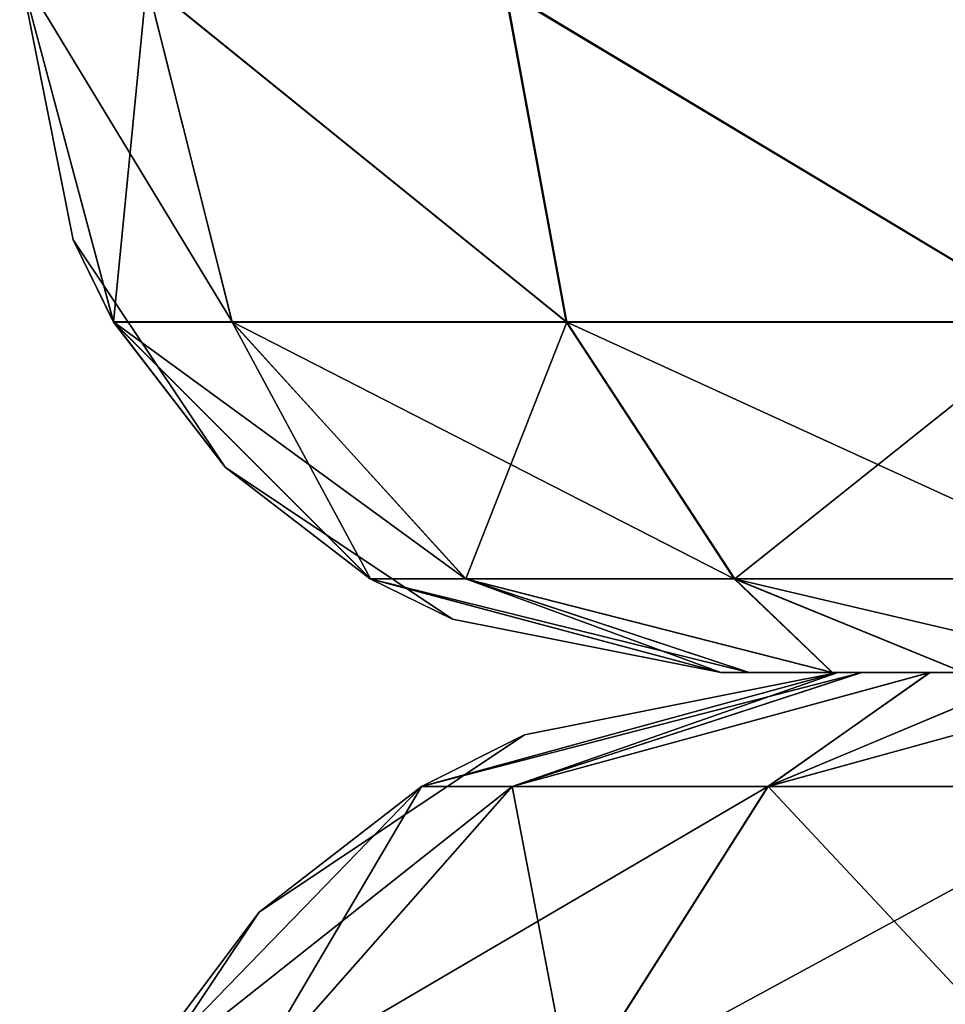
# Model space of a CAD drawing. Units: millimetres. Extents: x 0 to 730, y 0 to 805.
# Drawn here: x 0 to 4, y 758 to 762 of the extents above; entities that cross this region are included whole.
import ezdxf

# ---------------------------------------------------------------- set-up
doc = ezdxf.new("R2010")
doc.units = ezdxf.units.MM
doc.header["$LTSCALE"] = 65.185185
for name, color, linetype in [('36', 7, 'CONTINUOUS'), ('37', 7, 'CONTINUOUS'), ('38', 7, 'CONTINUOUS'), ('44', 7, 'CONTINUOUS'), ('49', 7, 'CONTINUOUS'), ('50', 7, 'CONTINUOUS'), ('59', 7, 'CONTINUOUS')]:
    doc.layers.add(name, color=color, linetype=linetype)

msp = doc.modelspace()

# ---------------------------------------------------------------- linework, layer by layer
at = {"layer": '36', "linetype": 'Continuous'}
for points in [[(2.1081, 758.4844, 173.2923), (3.5001, 758.971, 171.5104), (1.7198, 758.4844, 171.5104), (2.1081, 758.4844, 173.2923)], [(3.6022, 758.971, 172.2178), (3.5001, 758.971, 171.5104), (2.1081, 758.4844, 173.2923), (3.6022, 758.971, 172.2178)], [(3.8944, 758.971, 172.8545), (3.6022, 758.971, 172.2178), (2.1081, 758.4844, 173.2923), (3.8944, 758.971, 172.8545)], [(3.2023, 758.4844, 174.7506), (3.8944, 758.971, 172.8545), (2.1081, 758.4844, 173.2923), (3.2023, 758.4844, 174.7506)], [(4.3636, 758.971, 173.4012), (3.8944, 758.971, 172.8545), (3.2023, 758.4844, 174.7506), (4.3636, 758.971, 173.4012)], [(4.9719, 758.971, 173.7879), (4.3636, 758.971, 173.4012), (3.2023, 758.4844, 174.7506), (4.9719, 758.971, 173.7879)], [(4.803, 758.4844, 175.621), (4.9719, 758.971, 173.7879), (3.2023, 758.4844, 174.7506), (4.803, 758.4844, 175.621)], [(0.9386, 757.1582, 173.8275), (1.7198, 758.4844, 171.5104), (0.4336, 757.1582, 171.5104), (0.9386, 757.1582, 173.8275)], [(2.1081, 758.4844, 173.2923), (1.7198, 758.4844, 171.5104), (0.9386, 757.1582, 173.8275), (2.1081, 758.4844, 173.2923)], [(2.3615, 757.1582, 175.7239), (2.1081, 758.4844, 173.2923), (0.9386, 757.1582, 173.8275), (2.3615, 757.1582, 175.7239)], [(3.2023, 758.4844, 174.7506), (2.1081, 758.4844, 173.2923), (2.3615, 757.1582, 175.7239), (3.2023, 758.4844, 174.7506)], [(4.4432, 757.1582, 176.8559), (3.2023, 758.4844, 174.7506), (2.3615, 757.1582, 175.7239), (4.4432, 757.1582, 176.8559)], [(4.803, 758.4844, 175.621), (3.2023, 758.4844, 174.7506), (4.4432, 757.1582, 176.8559), (4.803, 758.4844, 175.621)]]:
    msp.add_3dface(points, dxfattribs=at)
at = {"layer": '37', "linetype": 'Continuous'}
for points in [[(3.5001, 758.971, -151.5106), (3.5001, 758.971, -171.5106), (1.7197, 758.4844, -171.5106), (3.5001, 758.971, -151.5106)], [(2.1607, 758.7046, -151.5106), (3.5001, 758.971, -151.5106), (1.7197, 758.4844, -171.5106), (2.1607, 758.7046, -151.5106)], [(1.7198, 758.4844, 171.5104), (3.5001, 758.971, 171.5104), (2.1607, 758.7046, 168.8094), (1.7198, 758.4844, 171.5104)], [(3.5001, 758.971, 171.5104), (3.5001, 758.971, 168.8094), (2.1607, 758.7046, 168.8094), (3.5001, 758.971, 171.5104)], [(3.5001, 758.971, -151.5106), (2.1607, 758.7046, -151.5106), (3.5001, 758.971, -131.4906), (3.5001, 758.971, -151.5106)], [(3.5001, 758.971, -131.4906), (2.1607, 758.7046, -151.5106), (2.1607, 758.7046, -131.4906), (3.5001, 758.971, -131.4906)], [(3.5001, 758.971, -131.4906), (2.1607, 758.7046, -131.4906), (3.5001, 758.971, -111.4706), (3.5001, 758.971, -131.4906)], [(3.5001, 758.971, -111.4706), (2.1607, 758.7046, -131.4906), (2.1607, 758.7046, -111.4706), (3.5001, 758.971, -111.4706)], [(3.5001, 758.971, -111.4706), (2.1607, 758.7046, -111.4706), (3.5001, 758.971, -91.4506), (3.5001, 758.971, -111.4706)], [(3.5001, 758.971, -91.4506), (2.1607, 758.7046, -111.4706), (2.1607, 758.7046, -91.4506), (3.5001, 758.971, -91.4506)], [(3.5001, 758.971, -91.4506), (2.1607, 758.7046, -91.4506), (3.5001, 758.971, -71.4306), (3.5001, 758.971, -91.4506)], [(3.5001, 758.971, -71.4306), (2.1607, 758.7046, -91.4506), (2.1607, 758.7046, -71.4306), (3.5001, 758.971, -71.4306)], [(3.5001, 758.971, -71.4306), (2.1607, 758.7046, -71.4306), (3.5001, 758.971, -51.4106), (3.5001, 758.971, -71.4306)], [(3.5001, 758.971, -51.4106), (2.1607, 758.7046, -71.4306), (2.1607, 758.7046, -51.4106), (3.5001, 758.971, -51.4106)], [(3.5001, 758.971, -51.4106), (2.1607, 758.7046, -51.4106), (3.5001, 758.971, -31.3906), (3.5001, 758.971, -51.4106)], [(3.5001, 758.971, -31.3906), (2.1607, 758.7046, -51.4106), (2.1607, 758.7046, -31.3906), (3.5001, 758.971, -31.3906)], [(3.5001, 758.971, -31.3906), (2.1607, 758.7046, -31.3906), (3.5001, 758.971, -11.3706), (3.5001, 758.971, -31.3906)], [(3.5001, 758.971, -11.3706), (2.1607, 758.7046, -31.3906), (2.1607, 758.7046, -11.3706), (3.5001, 758.971, -11.3706)], [(3.5001, 758.971, -11.3706), (2.1607, 758.7046, -11.3706), (3.5001, 758.971, 8.6494), (3.5001, 758.971, -11.3706)], [(3.5001, 758.971, 8.6494), (2.1607, 758.7046, -11.3706), (2.1607, 758.7046, 8.6494), (3.5001, 758.971, 8.6494)], [(3.5001, 758.971, 8.6494), (2.1607, 758.7046, 8.6494), (3.5001, 758.971, 28.6694), (3.5001, 758.971, 8.6494)], [(3.5001, 758.971, 28.6694), (2.1607, 758.7046, 8.6494), (2.1607, 758.7046, 28.6694), (3.5001, 758.971, 28.6694)], [(3.5001, 758.971, 28.6694), (2.1607, 758.7046, 28.6694), (3.5001, 758.971, 48.6894), (3.5001, 758.971, 28.6694)], [(3.5001, 758.971, 48.6894), (2.1607, 758.7046, 28.6694), (2.1607, 758.7046, 48.6894), (3.5001, 758.971, 48.6894)], [(3.5001, 758.971, 48.6894), (2.1607, 758.7046, 48.6894), (3.5001, 758.971, 68.7094), (3.5001, 758.971, 48.6894)], [(3.5001, 758.971, 68.7094), (2.1607, 758.7046, 48.6894), (2.1607, 758.7046, 68.7094), (3.5001, 758.971, 68.7094)], [(3.5001, 758.971, 68.7094), (2.1607, 758.7046, 68.7094), (3.5001, 758.971, 88.7294), (3.5001, 758.971, 68.7094)], [(3.5001, 758.971, 88.7294), (2.1607, 758.7046, 68.7094), (2.1607, 758.7046, 88.7294), (3.5001, 758.971, 88.7294)], [(3.5001, 758.971, 88.7294), (2.1607, 758.7046, 88.7294), (3.5001, 758.971, 108.7494), (3.5001, 758.971, 88.7294)], [(3.5001, 758.971, 108.7494), (2.1607, 758.7046, 88.7294), (2.1607, 758.7046, 108.7494), (3.5001, 758.971, 108.7494)], [(3.5001, 758.971, 108.7494), (2.1607, 758.7046, 108.7494), (3.5001, 758.971, 128.7694), (3.5001, 758.971, 108.7494)], [(3.5001, 758.971, 128.7694), (2.1607, 758.7046, 108.7494), (2.1607, 758.7046, 128.7694), (3.5001, 758.971, 128.7694)], [(3.5001, 758.971, 128.7694), (2.1607, 758.7046, 128.7694), (3.5001, 758.971, 148.7894), (3.5001, 758.971, 128.7694)], [(3.5001, 758.971, 148.7894), (2.1607, 758.7046, 128.7694), (2.1607, 758.7046, 148.7894), (3.5001, 758.971, 148.7894)], [(3.5001, 758.971, 148.7894), (2.1607, 758.7046, 148.7894), (3.5001, 758.971, 168.8094), (3.5001, 758.971, 148.7894)], [(3.5001, 758.971, 168.8094), (2.1607, 758.7046, 148.7894), (2.1607, 758.7046, 168.8094), (3.5001, 758.971, 168.8094)], [(1.7198, 758.4844, 171.5104), (2.1607, 758.7046, 168.8094), (1.0252, 757.9459, 168.8094), (1.7198, 758.4844, 171.5104)], [(1.0252, 757.9459, -151.5106), (2.1607, 758.7046, -151.5106), (1.7197, 758.4844, -171.5106), (1.0252, 757.9459, -151.5106)], [(2.1607, 758.7046, -151.5106), (1.0252, 757.9459, -151.5106), (2.1607, 758.7046, -131.4906), (2.1607, 758.7046, -151.5106)], [(2.1607, 758.7046, -131.4906), (1.0252, 757.9459, -151.5106), (1.0252, 757.9459, -131.4906), (2.1607, 758.7046, -131.4906)], [(2.1607, 758.7046, -131.4906), (1.0252, 757.9459, -131.4906), (2.1607, 758.7046, -111.4706), (2.1607, 758.7046, -131.4906)], [(2.1607, 758.7046, -111.4706), (1.0252, 757.9459, -131.4906), (1.0252, 757.9459, -111.4706), (2.1607, 758.7046, -111.4706)], [(2.1607, 758.7046, -111.4706), (1.0252, 757.9459, -111.4706), (2.1607, 758.7046, -91.4506), (2.1607, 758.7046, -111.4706)], [(2.1607, 758.7046, -91.4506), (1.0252, 757.9459, -111.4706), (1.0252, 757.9459, -91.4506), (2.1607, 758.7046, -91.4506)], [(2.1607, 758.7046, -91.4506), (1.0252, 757.9459, -91.4506), (2.1607, 758.7046, -71.4306), (2.1607, 758.7046, -91.4506)], [(2.1607, 758.7046, -71.4306), (1.0252, 757.9459, -91.4506), (1.0252, 757.9459, -71.4306), (2.1607, 758.7046, -71.4306)], [(2.1607, 758.7046, -71.4306), (1.0252, 757.9459, -71.4306), (2.1607, 758.7046, -51.4106), (2.1607, 758.7046, -71.4306)], [(2.1607, 758.7046, -51.4106), (1.0252, 757.9459, -71.4306), (1.0252, 757.9459, -51.4106), (2.1607, 758.7046, -51.4106)], [(2.1607, 758.7046, -51.4106), (1.0252, 757.9459, -51.4106), (2.1607, 758.7046, -31.3906), (2.1607, 758.7046, -51.4106)], [(2.1607, 758.7046, -31.3906), (1.0252, 757.9459, -51.4106), (1.0252, 757.9459, -31.3906), (2.1607, 758.7046, -31.3906)], [(2.1607, 758.7046, -31.3906), (1.0252, 757.9459, -31.3906), (2.1607, 758.7046, -11.3706), (2.1607, 758.7046, -31.3906)], [(2.1607, 758.7046, -11.3706), (1.0252, 757.9459, -31.3906), (1.0252, 757.9459, -11.3706), (2.1607, 758.7046, -11.3706)], [(2.1607, 758.7046, -11.3706), (1.0252, 757.9459, -11.3706), (2.1607, 758.7046, 8.6494), (2.1607, 758.7046, -11.3706)], [(2.1607, 758.7046, 8.6494), (1.0252, 757.9459, -11.3706), (1.0252, 757.9459, 8.6494), (2.1607, 758.7046, 8.6494)], [(2.1607, 758.7046, 8.6494), (1.0252, 757.9459, 8.6494), (2.1607, 758.7046, 28.6694), (2.1607, 758.7046, 8.6494)], [(2.1607, 758.7046, 28.6694), (1.0252, 757.9459, 8.6494), (1.0252, 757.9459, 28.6694), (2.1607, 758.7046, 28.6694)], [(2.1607, 758.7046, 28.6694), (1.0252, 757.9459, 28.6694), (2.1607, 758.7046, 48.6894), (2.1607, 758.7046, 28.6694)], [(2.1607, 758.7046, 48.6894), (1.0252, 757.9459, 28.6694), (1.0252, 757.9459, 48.6894), (2.1607, 758.7046, 48.6894)], [(2.1607, 758.7046, 48.6894), (1.0252, 757.9459, 48.6894), (2.1607, 758.7046, 68.7094), (2.1607, 758.7046, 48.6894)], [(2.1607, 758.7046, 68.7094), (1.0252, 757.9459, 48.6894), (1.0252, 757.9459, 68.7094), (2.1607, 758.7046, 68.7094)], [(2.1607, 758.7046, 68.7094), (1.0252, 757.9459, 68.7094), (2.1607, 758.7046, 88.7294), (2.1607, 758.7046, 68.7094)], [(2.1607, 758.7046, 88.7294), (1.0252, 757.9459, 68.7094), (1.0252, 757.9459, 88.7294), (2.1607, 758.7046, 88.7294)], [(2.1607, 758.7046, 88.7294), (1.0252, 757.9459, 88.7294), (2.1607, 758.7046, 108.7494), (2.1607, 758.7046, 88.7294)], [(2.1607, 758.7046, 108.7494), (1.0252, 757.9459, 88.7294), (1.0252, 757.9459, 108.7494), (2.1607, 758.7046, 108.7494)], [(2.1607, 758.7046, 108.7494), (1.0252, 757.9459, 108.7494), (2.1607, 758.7046, 128.7694), (2.1607, 758.7046, 108.7494)], [(2.1607, 758.7046, 128.7694), (1.0252, 757.9459, 108.7494), (1.0252, 757.9459, 128.7694), (2.1607, 758.7046, 128.7694)], [(2.1607, 758.7046, 128.7694), (1.0252, 757.9459, 128.7694), (2.1607, 758.7046, 148.7894), (2.1607, 758.7046, 128.7694)], [(2.1607, 758.7046, 148.7894), (1.0252, 757.9459, 128.7694), (1.0252, 757.9459, 148.7894), (2.1607, 758.7046, 148.7894)], [(2.1607, 758.7046, 148.7894), (1.0252, 757.9459, 148.7894), (2.1607, 758.7046, 168.8094), (2.1607, 758.7046, 148.7894)], [(2.1607, 758.7046, 168.8094), (1.0252, 757.9459, 148.7894), (1.0252, 757.9459, 168.8094), (2.1607, 758.7046, 168.8094)], [(0.4336, 757.1582, 171.5104), (1.7198, 758.4844, 171.5104), (1.0252, 757.9459, 168.8094), (0.4336, 757.1582, 171.5104)], [(0.4336, 757.1581, -171.5106), (1.0252, 757.9459, -151.5106), (1.7197, 758.4844, -171.5106), (0.4336, 757.1581, -171.5106)], [(0.4336, 757.1582, 171.5104), (1.0252, 757.9459, 168.8094), (0.2665, 756.8104, 168.8094), (0.4336, 757.1582, 171.5104)], [(0.2665, 756.8104, -151.5106), (1.0252, 757.9459, -151.5106), (0.4336, 757.1581, -171.5106), (0.2665, 756.8104, -151.5106)], [(1.0252, 757.9459, -151.5106), (0.2665, 756.8104, -151.5106), (1.0252, 757.9459, -131.4906), (1.0252, 757.9459, -151.5106)], [(1.0252, 757.9459, -131.4906), (0.2665, 756.8104, -151.5106), (0.2665, 756.8104, -131.4906), (1.0252, 757.9459, -131.4906)], [(1.0252, 757.9459, -131.4906), (0.2665, 756.8104, -131.4906), (1.0252, 757.9459, -111.4706), (1.0252, 757.9459, -131.4906)], [(1.0252, 757.9459, -111.4706), (0.2665, 756.8104, -131.4906), (0.2665, 756.8104, -111.4706), (1.0252, 757.9459, -111.4706)], [(1.0252, 757.9459, -111.4706), (0.2665, 756.8104, -111.4706), (1.0252, 757.9459, -91.4506), (1.0252, 757.9459, -111.4706)], [(1.0252, 757.9459, -91.4506), (0.2665, 756.8104, -111.4706), (0.2665, 756.8104, -91.4506), (1.0252, 757.9459, -91.4506)], [(1.0252, 757.9459, -91.4506), (0.2665, 756.8104, -91.4506), (1.0252, 757.9459, -71.4306), (1.0252, 757.9459, -91.4506)], [(1.0252, 757.9459, -71.4306), (0.2665, 756.8104, -91.4506), (0.2665, 756.8104, -71.4306), (1.0252, 757.9459, -71.4306)], [(1.0252, 757.9459, -71.4306), (0.2665, 756.8104, -71.4306), (1.0252, 757.9459, -51.4106), (1.0252, 757.9459, -71.4306)], [(1.0252, 757.9459, -51.4106), (0.2665, 756.8104, -71.4306), (0.2665, 756.8104, -51.4106), (1.0252, 757.9459, -51.4106)], [(1.0252, 757.9459, -51.4106), (0.2665, 756.8104, -51.4106), (1.0252, 757.9459, -31.3906), (1.0252, 757.9459, -51.4106)], [(1.0252, 757.9459, -31.3906), (0.2665, 756.8104, -51.4106), (0.2665, 756.8104, -31.3906), (1.0252, 757.9459, -31.3906)], [(1.0252, 757.9459, -31.3906), (0.2665, 756.8104, -31.3906), (1.0252, 757.9459, -11.3706), (1.0252, 757.9459, -31.3906)], [(1.0252, 757.9459, -11.3706), (0.2665, 756.8104, -31.3906), (0.2665, 756.8104, -11.3706), (1.0252, 757.9459, -11.3706)], [(1.0252, 757.9459, -11.3706), (0.2665, 756.8104, -11.3706), (1.0252, 757.9459, 8.6494), (1.0252, 757.9459, -11.3706)], [(1.0252, 757.9459, 8.6494), (0.2665, 756.8104, -11.3706), (0.2665, 756.8104, 8.6494), (1.0252, 757.9459, 8.6494)], [(1.0252, 757.9459, 8.6494), (0.2665, 756.8104, 8.6494), (1.0252, 757.9459, 28.6694), (1.0252, 757.9459, 8.6494)], [(1.0252, 757.9459, 28.6694), (0.2665, 756.8104, 8.6494), (0.2665, 756.8104, 28.6694), (1.0252, 757.9459, 28.6694)], [(1.0252, 757.9459, 28.6694), (0.2665, 756.8104, 28.6694), (1.0252, 757.9459, 48.6894), (1.0252, 757.9459, 28.6694)], [(1.0252, 757.9459, 48.6894), (0.2665, 756.8104, 28.6694), (0.2665, 756.8104, 48.6894), (1.0252, 757.9459, 48.6894)], [(1.0252, 757.9459, 48.6894), (0.2665, 756.8104, 48.6894), (1.0252, 757.9459, 68.7094), (1.0252, 757.9459, 48.6894)], [(1.0252, 757.9459, 68.7094), (0.2665, 756.8104, 48.6894), (0.2665, 756.8104, 68.7094), (1.0252, 757.9459, 68.7094)], [(1.0252, 757.9459, 68.7094), (0.2665, 756.8104, 68.7094), (1.0252, 757.9459, 88.7294), (1.0252, 757.9459, 68.7094)], [(1.0252, 757.9459, 88.7294), (0.2665, 756.8104, 68.7094), (0.2665, 756.8104, 88.7294), (1.0252, 757.9459, 88.7294)], [(1.0252, 757.9459, 88.7294), (0.2665, 756.8104, 88.7294), (1.0252, 757.9459, 108.7494), (1.0252, 757.9459, 88.7294)], [(1.0252, 757.9459, 108.7494), (0.2665, 756.8104, 88.7294), (0.2665, 756.8104, 108.7494), (1.0252, 757.9459, 108.7494)], [(1.0252, 757.9459, 108.7494), (0.2665, 756.8104, 108.7494), (1.0252, 757.9459, 128.7694), (1.0252, 757.9459, 108.7494)], [(1.0252, 757.9459, 128.7694), (0.2665, 756.8104, 108.7494), (0.2665, 756.8104, 128.7694), (1.0252, 757.9459, 128.7694)], [(1.0252, 757.9459, 128.7694), (0.2665, 756.8104, 128.7694), (1.0252, 757.9459, 148.7894), (1.0252, 757.9459, 128.7694)], [(1.0252, 757.9459, 148.7894), (0.2665, 756.8104, 128.7694), (0.2665, 756.8104, 148.7894), (1.0252, 757.9459, 148.7894)], [(1.0252, 757.9459, 148.7894), (0.2665, 756.8104, 148.7894), (1.0252, 757.9459, 168.8094), (1.0252, 757.9459, 148.7894)], [(1.0252, 757.9459, 168.8094), (0.2665, 756.8104, 148.7894), (0.2665, 756.8104, 168.8094), (1.0252, 757.9459, 168.8094)]]:
    msp.add_3dface(points, dxfattribs=at)
at = {"layer": '38', "linetype": 'Continuous'}
for points in [[(1.7197, 758.4844, -171.5106), (3.5001, 758.971, -171.5106), (3.603, 758.971, -172.2203), (1.7197, 758.4844, -171.5106)], [(1.7197, 758.4844, -171.5106), (3.603, 758.971, -172.2203), (2.1078, 758.4844, -173.2919), (1.7197, 758.4844, -171.5106)], [(3.603, 758.971, -172.2203), (3.8962, 758.971, -172.8577), (2.1078, 758.4844, -173.2919), (3.603, 758.971, -172.2203)], [(2.1078, 758.4844, -173.2919), (3.8962, 758.971, -172.8577), (3.201, 758.4844, -174.7498), (2.1078, 758.4844, -173.2919)], [(4.3665, 758.971, -173.4039), (4.9749, 758.971, -173.7894), (3.201, 758.4844, -174.7498), (4.3665, 758.971, -173.4039)], [(3.201, 758.4844, -174.7498), (4.9749, 758.971, -173.7894), (4.8025, 758.4844, -175.6211), (3.201, 758.4844, -174.7498)], [(3.8962, 758.971, -172.8577), (4.3665, 758.971, -173.4039), (3.201, 758.4844, -174.7498), (3.8962, 758.971, -172.8577)], [(0.4336, 757.1581, -171.5106), (2.1078, 758.4844, -173.2919), (0.9382, 757.1581, -173.8269), (0.4336, 757.1581, -171.5106)], [(0.4336, 757.1581, -171.5106), (1.7197, 758.4844, -171.5106), (2.1078, 758.4844, -173.2919), (0.4336, 757.1581, -171.5106)], [(2.1078, 758.4844, -173.2919), (3.201, 758.4844, -174.7498), (0.9382, 757.1581, -173.8269), (2.1078, 758.4844, -173.2919)], [(0.9382, 757.1581, -173.8269), (3.201, 758.4844, -174.7498), (2.3598, 757.1581, -175.7227), (0.9382, 757.1581, -173.8269)], [(3.201, 758.4844, -174.7498), (4.8025, 758.4844, -175.6211), (2.3598, 757.1581, -175.7227), (3.201, 758.4844, -174.7498)], [(2.3598, 757.1581, -175.7227), (4.8025, 758.4844, -175.6211), (4.4426, 757.1581, -176.8558), (2.3598, 757.1581, -175.7227)]]:
    msp.add_3dface(points, dxfattribs=at)
at = {"layer": '44', "linetype": 'Continuous'}
for points in [[(3.5001, 758.971, 171.5104), (3.6022, 758.971, 172.2178), (3.0003, 758.971, 171.727), (3.5001, 758.971, 171.5104)], [(3.5001, 758.971, 168.8094), (3.5001, 758.971, 171.5104), (3.0003, 758.971, 168.5966), (3.5001, 758.971, 168.8094)], [(3.5001, 758.971, 171.5104), (3.0003, 758.971, 171.727), (3.0003, 758.971, 168.5966), (3.5001, 758.971, 171.5104)], [(3.0003, 758.971, 171.727), (3.6022, 758.971, 172.2178), (3.1211, 758.971, 172.5698), (3.0003, 758.971, 171.727)], [(3.5001, 758.971, -171.5106), (3.5001, 758.971, -151.5106), (3.0003, 758.971, -152.6428), (3.5001, 758.971, -171.5106)], [(3.603, 758.971, -172.2203), (3.5001, 758.971, -171.5106), (3.0003, 758.971, -171.7234), (3.603, 758.971, -172.2203)], [(3.0003, 758.971, -171.7234), (3.5001, 758.971, -171.5106), (3.0003, 758.971, -152.6428), (3.0003, 758.971, -171.7234)], [(3.5001, 758.971, -151.5106), (3.5001, 758.971, -131.4906), (3.0003, 758.971, -133.5622), (3.5001, 758.971, -151.5106)], [(3.0003, 758.971, -152.6428), (3.5001, 758.971, -151.5106), (3.0003, 758.971, -151.7234), (3.0003, 758.971, -152.6428)], [(3.0003, 758.971, -151.7234), (3.5001, 758.971, -151.5106), (3.0003, 758.971, -133.5622), (3.0003, 758.971, -151.7234)], [(3.5001, 758.971, -131.4906), (3.5001, 758.971, -111.4706), (3.0003, 758.971, -114.4816), (3.5001, 758.971, -131.4906)], [(3.0003, 758.971, -133.5622), (3.5001, 758.971, -131.4906), (3.0003, 758.971, -131.7034), (3.0003, 758.971, -133.5622)], [(3.0003, 758.971, -131.7034), (3.5001, 758.971, -131.4906), (3.0003, 758.971, -114.4816), (3.0003, 758.971, -131.7034)], [(3.5001, 758.971, -111.4706), (3.5001, 758.971, -91.4506), (3.0003, 758.971, -95.4011), (3.5001, 758.971, -111.4706)], [(3.0003, 758.971, -114.4816), (3.5001, 758.971, -111.4706), (3.0003, 758.971, -111.6834), (3.0003, 758.971, -114.4816)], [(3.0003, 758.971, -111.6834), (3.5001, 758.971, -111.4706), (3.0003, 758.971, -95.4011), (3.0003, 758.971, -111.6834)], [(3.5001, 758.971, -91.4506), (3.5001, 758.971, -71.4306), (3.0003, 758.971, -76.3205), (3.5001, 758.971, -91.4506)], [(3.0003, 758.971, -95.4011), (3.5001, 758.971, -91.4506), (3.0003, 758.971, -91.6634), (3.0003, 758.971, -95.4011)], [(3.0003, 758.971, -91.6634), (3.5001, 758.971, -91.4506), (3.0003, 758.971, -76.3205), (3.0003, 758.971, -91.6634)], [(3.5001, 758.971, -71.4306), (3.5001, 758.971, -51.4106), (3.0003, 758.971, -57.2399), (3.5001, 758.971, -71.4306)], [(3.0003, 758.971, -76.3205), (3.5001, 758.971, -71.4306), (3.0003, 758.971, -71.6434), (3.0003, 758.971, -76.3205)], [(3.0003, 758.971, -71.6434), (3.5001, 758.971, -71.4306), (3.0003, 758.971, -57.2399), (3.0003, 758.971, -71.6434)], [(3.5001, 758.971, -51.4106), (3.5001, 758.971, -31.3906), (3.0003, 758.971, -38.1593), (3.5001, 758.971, -51.4106)], [(3.0003, 758.971, -57.2399), (3.5001, 758.971, -51.4106), (3.0003, 758.971, -51.6234), (3.0003, 758.971, -57.2399)], [(3.0003, 758.971, -51.6234), (3.5001, 758.971, -51.4106), (3.0003, 758.971, -38.1593), (3.0003, 758.971, -51.6234)], [(3.5001, 758.971, -31.3906), (3.5001, 758.971, -11.3706), (3.0003, 758.971, -19.0788), (3.5001, 758.971, -31.3906)], [(3.0003, 758.971, -38.1593), (3.5001, 758.971, -31.3906), (3.0003, 758.971, -31.6034), (3.0003, 758.971, -38.1593)], [(3.0003, 758.971, -31.6034), (3.5001, 758.971, -31.3906), (3.0003, 758.971, -19.0788), (3.0003, 758.971, -31.6034)], [(3.5001, 758.971, -11.3706), (3.5001, 758.971, 8.6494), (3.0003, 758.971, 0.0018), (3.5001, 758.971, -11.3706)], [(3.0003, 758.971, -19.0788), (3.5001, 758.971, -11.3706), (3.0003, 758.971, -11.5834), (3.0003, 758.971, -19.0788)], [(3.0003, 758.971, -11.5834), (3.5001, 758.971, -11.3706), (3.0003, 758.971, 0.0018), (3.0003, 758.971, -11.5834)], [(3.5001, 758.971, 8.6494), (3.5001, 758.971, 28.6694), (3.0003, 758.971, 19.0824), (3.5001, 758.971, 8.6494)], [(3.0003, 758.971, 0.0018), (3.5001, 758.971, 8.6494), (3.0003, 758.971, 8.4366), (3.0003, 758.971, 0.0018)], [(3.0003, 758.971, 8.4366), (3.5001, 758.971, 8.6494), (3.0003, 758.971, 19.0824), (3.0003, 758.971, 8.4366)], [(3.5001, 758.971, 28.6694), (3.5001, 758.971, 48.6894), (3.0003, 758.971, 38.163), (3.5001, 758.971, 28.6694)], [(3.0003, 758.971, 19.0824), (3.5001, 758.971, 28.6694), (3.0003, 758.971, 28.4566), (3.0003, 758.971, 19.0824)], [(3.0003, 758.971, 28.4566), (3.5001, 758.971, 28.6694), (3.0003, 758.971, 38.163), (3.0003, 758.971, 28.4566)], [(3.5001, 758.971, 48.6894), (3.5001, 758.971, 68.7094), (3.0003, 758.971, 57.2435), (3.5001, 758.971, 48.6894)], [(3.0003, 758.971, 38.163), (3.5001, 758.971, 48.6894), (3.0003, 758.971, 48.4766), (3.0003, 758.971, 38.163)], [(3.0003, 758.971, 48.4766), (3.5001, 758.971, 48.6894), (3.0003, 758.971, 57.2435), (3.0003, 758.971, 48.4766)], [(3.5001, 758.971, 68.7094), (3.5001, 758.971, 88.7294), (3.0003, 758.971, 76.3241), (3.5001, 758.971, 68.7094)], [(3.0003, 758.971, 57.2435), (3.5001, 758.971, 68.7094), (3.0003, 758.971, 68.4966), (3.0003, 758.971, 57.2435)], [(3.0003, 758.971, 68.4966), (3.5001, 758.971, 68.7094), (3.0003, 758.971, 76.3241), (3.0003, 758.971, 68.4966)], [(3.5001, 758.971, 88.7294), (3.5001, 758.971, 108.7494), (3.0003, 758.971, 95.4047), (3.5001, 758.971, 88.7294)], [(3.0003, 758.971, 76.3241), (3.5001, 758.971, 88.7294), (3.0003, 758.971, 88.5166), (3.0003, 758.971, 76.3241)], [(3.0003, 758.971, 88.5166), (3.5001, 758.971, 88.7294), (3.0003, 758.971, 95.4047), (3.0003, 758.971, 88.5166)], [(3.5001, 758.971, 108.7494), (3.5001, 758.971, 128.7694), (3.0003, 758.971, 114.4852), (3.5001, 758.971, 108.7494)], [(3.0003, 758.971, 95.4047), (3.5001, 758.971, 108.7494), (3.0003, 758.971, 108.5366), (3.0003, 758.971, 95.4047)], [(3.0003, 758.971, 108.5366), (3.5001, 758.971, 108.7494), (3.0003, 758.971, 114.4852), (3.0003, 758.971, 108.5366)], [(3.5001, 758.971, 128.7694), (3.5001, 758.971, 148.7894), (3.0003, 758.971, 133.5658), (3.5001, 758.971, 128.7694)], [(3.0003, 758.971, 114.4852), (3.5001, 758.971, 128.7694), (3.0003, 758.971, 128.5566), (3.0003, 758.971, 114.4852)], [(3.0003, 758.971, 128.5566), (3.5001, 758.971, 128.7694), (3.0003, 758.971, 133.5658), (3.0003, 758.971, 128.5566)], [(3.5001, 758.971, 148.7894), (3.5001, 758.971, 168.8094), (3.0003, 758.971, 152.6464), (3.5001, 758.971, 148.7894)], [(3.0003, 758.971, 133.5658), (3.5001, 758.971, 148.7894), (3.0003, 758.971, 148.5766), (3.0003, 758.971, 133.5658)], [(3.0003, 758.971, 148.5766), (3.5001, 758.971, 148.7894), (3.0003, 758.971, 152.6464), (3.0003, 758.971, 148.5766)], [(3.0003, 758.971, 152.6464), (3.5001, 758.971, 168.8094), (3.0003, 758.971, 168.5966), (3.0003, 758.971, 152.6464)], [(3.1218, 758.971, -172.5682), (3.603, 758.971, -172.2203), (3.0003, 758.971, -171.7234), (3.1218, 758.971, -172.5682)], [(3.6022, 758.971, 172.2178), (3.8944, 758.971, 172.8545), (3.1211, 758.971, 172.5698), (3.6022, 758.971, 172.2178)], [(3.1211, 758.971, 172.5698), (3.8944, 758.971, 172.8545), (3.4768, 758.971, 173.35), (3.1211, 758.971, 172.5698)], [(3.8962, 758.971, -172.8577), (3.603, 758.971, -172.2203), (3.1218, 758.971, -172.5682), (3.8962, 758.971, -172.8577)], [(3.4781, 758.971, -173.3486), (3.8962, 758.971, -172.8577), (3.1218, 758.971, -172.5682), (3.4781, 758.971, -173.3486)], [(3.8944, 758.971, 172.8545), (4.3636, 758.971, 173.4012), (3.4768, 758.971, 173.35), (3.8944, 758.971, 172.8545)], [(4.3636, 758.971, 173.4012), (4.9719, 758.971, 173.7879), (3.4768, 758.971, 173.35), (4.3636, 758.971, 173.4012)], [(3.4768, 758.971, 173.35), (4.9719, 758.971, 173.7879), (4.039, 758.971, 173.9983), (3.4768, 758.971, 173.35)], [(4.3665, 758.971, -173.4039), (3.8962, 758.971, -172.8577), (3.4781, 758.971, -173.3486), (4.3665, 758.971, -173.4039)], [(4.04, 758.971, -173.9958), (4.3665, 758.971, -173.4039), (3.4781, 758.971, -173.3486), (4.04, 758.971, -173.9958)]]:
    msp.add_3dface(points, dxfattribs=at)
at = {"layer": '49', "linetype": 'Continuous'}
for points in [[(0.0003, 761.971, 171.727), (0.0003, 761.971, 168.5966), (0.2287, 760.823, 168.5966), (0.0003, 761.971, 171.727)], [(0.0003, 761.971, 171.727), (0.2287, 760.823, 168.5966), (0.4015, 760.4723, 171.727), (0.0003, 761.971, 171.727)], [(0.0003, 761.971, 168.5966), (0.0003, 761.971, 152.6464), (0.4022, 760.471, 148.5766), (0.0003, 761.971, 168.5966)], [(0.0003, 761.971, 168.5966), (0.4022, 760.471, 148.5766), (0.2287, 760.823, 168.5966), (0.0003, 761.971, 168.5966)], [(0.0003, 761.971, 152.6464), (0.0003, 761.971, 148.5766), (0.4022, 760.471, 148.5766), (0.0003, 761.971, 152.6464)], [(0.0003, 761.971, 148.5766), (0.0003, 761.971, 133.5658), (0.4022, 760.471, 128.5566), (0.0003, 761.971, 148.5766)], [(0.0003, 761.971, 148.5766), (0.4022, 760.471, 128.5566), (0.4022, 760.471, 148.5766), (0.0003, 761.971, 148.5766)], [(0.0003, 761.971, 133.5658), (0.0003, 761.971, 128.5566), (0.4022, 760.471, 128.5566), (0.0003, 761.971, 133.5658)], [(0.0003, 761.971, 128.5566), (0.0003, 761.971, 114.4852), (0.4022, 760.471, 108.5366), (0.0003, 761.971, 128.5566)], [(0.0003, 761.971, 128.5566), (0.4022, 760.471, 108.5366), (0.4022, 760.471, 128.5566), (0.0003, 761.971, 128.5566)], [(0.0003, 761.971, 114.4852), (0.0003, 761.971, 108.5366), (0.4022, 760.471, 108.5366), (0.0003, 761.971, 114.4852)], [(0.0003, 761.971, 108.5366), (0.0003, 761.971, 95.4047), (0.4022, 760.471, 88.5166), (0.0003, 761.971, 108.5366)], [(0.0003, 761.971, 108.5366), (0.4022, 760.471, 88.5166), (0.4022, 760.471, 108.5366), (0.0003, 761.971, 108.5366)], [(0.0003, 761.971, 95.4047), (0.0003, 761.971, 88.5166), (0.4022, 760.471, 88.5166), (0.0003, 761.971, 95.4047)], [(0.0003, 761.971, 88.5166), (0.0003, 761.971, 76.3241), (0.4022, 760.471, 68.4966), (0.0003, 761.971, 88.5166)], [(0.0003, 761.971, 88.5166), (0.4022, 760.471, 68.4966), (0.4022, 760.471, 88.5166), (0.0003, 761.971, 88.5166)], [(0.0003, 761.971, 76.3241), (0.0003, 761.971, 68.4966), (0.4022, 760.471, 68.4966), (0.0003, 761.971, 76.3241)], [(0.0003, 761.971, 68.4966), (0.0003, 761.971, 57.2435), (0.4022, 760.471, 48.4766), (0.0003, 761.971, 68.4966)], [(0.0003, 761.971, 68.4966), (0.4022, 760.471, 48.4766), (0.4022, 760.471, 68.4966), (0.0003, 761.971, 68.4966)], [(0.0003, 761.971, 57.2435), (0.0003, 761.971, 48.4766), (0.4022, 760.471, 48.4766), (0.0003, 761.971, 57.2435)], [(0.0003, 761.971, 48.4766), (0.0003, 761.971, 38.163), (0.4022, 760.471, 28.4566), (0.0003, 761.971, 48.4766)], [(0.0003, 761.971, 48.4766), (0.4022, 760.471, 28.4566), (0.4022, 760.471, 48.4766), (0.0003, 761.971, 48.4766)], [(0.0003, 761.971, 38.163), (0.0003, 761.971, 28.4566), (0.4022, 760.471, 28.4566), (0.0003, 761.971, 38.163)], [(0.0003, 761.971, 28.4566), (0.0003, 761.971, 19.0824), (0.4022, 760.471, 8.4366), (0.0003, 761.971, 28.4566)], [(0.0003, 761.971, 28.4566), (0.4022, 760.471, 8.4366), (0.4022, 760.471, 28.4566), (0.0003, 761.971, 28.4566)], [(0.0003, 761.971, 19.0824), (0.0003, 761.971, 8.4366), (0.4022, 760.471, 8.4366), (0.0003, 761.971, 19.0824)], [(0.0003, 761.971, 8.4366), (0.0003, 761.971, 0.0018), (0.4022, 760.471, -11.5834), (0.0003, 761.971, 8.4366)], [(0.0003, 761.971, 8.4366), (0.4022, 760.471, -11.5834), (0.4022, 760.471, 8.4366), (0.0003, 761.971, 8.4366)], [(0.0003, 761.971, 0.0018), (0.0003, 761.971, -11.5834), (0.4022, 760.471, -11.5834), (0.0003, 761.971, 0.0018)], [(0.0003, 761.971, -11.5834), (0.0003, 761.971, -19.0788), (0.4022, 760.471, -31.6034), (0.0003, 761.971, -11.5834)], [(0.0003, 761.971, -11.5834), (0.4022, 760.471, -31.6034), (0.4022, 760.471, -11.5834), (0.0003, 761.971, -11.5834)], [(0.0003, 761.971, -19.0788), (0.0003, 761.971, -31.6034), (0.4022, 760.471, -31.6034), (0.0003, 761.971, -19.0788)], [(0.0003, 761.971, -31.6034), (0.0003, 761.971, -38.1593), (0.4022, 760.471, -51.6234), (0.0003, 761.971, -31.6034)], [(0.0003, 761.971, -31.6034), (0.4022, 760.471, -51.6234), (0.4022, 760.471, -31.6034), (0.0003, 761.971, -31.6034)], [(0.0003, 761.971, -38.1593), (0.0003, 761.971, -51.6234), (0.4022, 760.471, -51.6234), (0.0003, 761.971, -38.1593)], [(0.0003, 761.971, -51.6234), (0.0003, 761.971, -57.2399), (0.4022, 760.471, -71.6434), (0.0003, 761.971, -51.6234)], [(0.0003, 761.971, -51.6234), (0.4022, 760.471, -71.6434), (0.4022, 760.471, -51.6234), (0.0003, 761.971, -51.6234)], [(0.0003, 761.971, -57.2399), (0.0003, 761.971, -71.6434), (0.4022, 760.471, -71.6434), (0.0003, 761.971, -57.2399)], [(0.0003, 761.971, -71.6434), (0.0003, 761.971, -76.3205), (0.4022, 760.471, -91.6634), (0.0003, 761.971, -71.6434)], [(0.0003, 761.971, -71.6434), (0.4022, 760.471, -91.6634), (0.4022, 760.471, -71.6434), (0.0003, 761.971, -71.6434)], [(0.0003, 761.971, -76.3205), (0.0003, 761.971, -91.6634), (0.4022, 760.471, -91.6634), (0.0003, 761.971, -76.3205)], [(0.0003, 761.971, -91.6634), (0.0003, 761.971, -95.4011), (0.4022, 760.471, -111.6834), (0.0003, 761.971, -91.6634)], [(0.0003, 761.971, -91.6634), (0.4022, 760.471, -111.6834), (0.4022, 760.471, -91.6634), (0.0003, 761.971, -91.6634)], [(0.0003, 761.971, -95.4011), (0.0003, 761.971, -111.6834), (0.4022, 760.471, -111.6834), (0.0003, 761.971, -95.4011)], [(0.0003, 761.971, -111.6834), (0.0003, 761.971, -114.4816), (0.4022, 760.471, -131.7034), (0.0003, 761.971, -111.6834)], [(0.0003, 761.971, -111.6834), (0.4022, 760.471, -131.7034), (0.4022, 760.471, -111.6834), (0.0003, 761.971, -111.6834)], [(0.0003, 761.971, -114.4816), (0.0003, 761.971, -131.7034), (0.4022, 760.471, -131.7034), (0.0003, 761.971, -114.4816)], [(0.0003, 761.971, -131.7034), (0.0003, 761.971, -133.5622), (0.4022, 760.471, -151.7234), (0.0003, 761.971, -131.7034)], [(0.0003, 761.971, -131.7034), (0.4022, 760.471, -151.7234), (0.4022, 760.471, -131.7034), (0.0003, 761.971, -131.7034)], [(0.0003, 761.971, -133.5622), (0.0003, 761.971, -151.7234), (0.4022, 760.471, -151.7234), (0.0003, 761.971, -133.5622)], [(0.0003, 761.971, -151.7234), (0.0003, 761.971, -152.6428), (0.4023, 760.471, -171.7234), (0.0003, 761.971, -151.7234)], [(0.4022, 760.471, -151.7234), (0.0003, 761.971, -151.7234), (0.4023, 760.471, -171.7234), (0.4022, 760.471, -151.7234)], [(0.0003, 761.971, -152.6428), (0.0003, 761.971, -171.7234), (0.4023, 760.471, -171.7234), (0.0003, 761.971, -152.6428)], [(0.2287, 760.823, 168.5966), (0.4022, 760.471, 148.5766), (0.879, 759.8497, 168.5966), (0.2287, 760.823, 168.5966)], [(0.2287, 760.823, 168.5966), (0.879, 759.8497, 168.5966), (0.4015, 760.4723, 171.727), (0.2287, 760.823, 168.5966)], [(0.4015, 760.4723, 171.727), (0.879, 759.8497, 168.5966), (1.5004, 759.3729, 171.727), (0.4015, 760.4723, 171.727)], [(1.5003, 759.3729, -151.7234), (0.4022, 760.471, -151.7234), (0.4023, 760.471, -171.7234), (1.5003, 759.3729, -151.7234)], [(0.4022, 760.471, -151.7234), (1.5003, 759.3729, -151.7234), (0.4022, 760.471, -131.7034), (0.4022, 760.471, -151.7234)], [(0.4022, 760.471, -131.7034), (1.5003, 759.3729, -151.7234), (1.5003, 759.3729, -131.7034), (0.4022, 760.471, -131.7034)], [(0.4022, 760.471, -131.7034), (1.5003, 759.3729, -131.7034), (0.4022, 760.471, -111.6834), (0.4022, 760.471, -131.7034)], [(0.4022, 760.471, -111.6834), (1.5003, 759.3729, -131.7034), (1.5003, 759.3729, -111.6834), (0.4022, 760.471, -111.6834)], [(0.4022, 760.471, -111.6834), (1.5003, 759.3729, -111.6834), (0.4022, 760.471, -91.6634), (0.4022, 760.471, -111.6834)], [(0.4022, 760.471, -91.6634), (1.5003, 759.3729, -111.6834), (1.5003, 759.3729, -91.6634), (0.4022, 760.471, -91.6634)], [(0.4022, 760.471, -91.6634), (1.5003, 759.3729, -91.6634), (0.4022, 760.471, -71.6434), (0.4022, 760.471, -91.6634)], [(0.4022, 760.471, -71.6434), (1.5003, 759.3729, -91.6634), (1.5003, 759.3729, -71.6434), (0.4022, 760.471, -71.6434)], [(0.4022, 760.471, -71.6434), (1.5003, 759.3729, -71.6434), (0.4022, 760.471, -51.6234), (0.4022, 760.471, -71.6434)], [(0.4022, 760.471, -51.6234), (1.5003, 759.3729, -71.6434), (1.5003, 759.3729, -51.6234), (0.4022, 760.471, -51.6234)], [(0.4022, 760.471, -51.6234), (1.5003, 759.3729, -51.6234), (0.4022, 760.471, -31.6034), (0.4022, 760.471, -51.6234)], [(0.4022, 760.471, -31.6034), (1.5003, 759.3729, -51.6234), (1.5003, 759.3729, -31.6034), (0.4022, 760.471, -31.6034)], [(0.4022, 760.471, -31.6034), (1.5003, 759.3729, -31.6034), (0.4022, 760.471, -11.5834), (0.4022, 760.471, -31.6034)], [(0.4022, 760.471, -11.5834), (1.5003, 759.3729, -31.6034), (1.5003, 759.373, -11.5834), (0.4022, 760.471, -11.5834)], [(0.4022, 760.471, -11.5834), (1.5003, 759.373, -11.5834), (0.4022, 760.471, 8.4366), (0.4022, 760.471, -11.5834)], [(0.4022, 760.471, 8.4366), (1.5003, 759.373, -11.5834), (1.5003, 759.373, 8.4366), (0.4022, 760.471, 8.4366)], [(0.4022, 760.471, 8.4366), (1.5003, 759.373, 8.4366), (0.4022, 760.471, 28.4566), (0.4022, 760.471, 8.4366)], [(0.4022, 760.471, 28.4566), (1.5003, 759.373, 8.4366), (1.5003, 759.373, 28.4566), (0.4022, 760.471, 28.4566)], [(0.4022, 760.471, 28.4566), (1.5003, 759.373, 28.4566), (0.4022, 760.471, 48.4766), (0.4022, 760.471, 28.4566)], [(0.4022, 760.471, 48.4766), (1.5003, 759.373, 28.4566), (1.5003, 759.373, 48.4766), (0.4022, 760.471, 48.4766)], [(0.4022, 760.471, 48.4766), (1.5003, 759.373, 48.4766), (0.4022, 760.471, 68.4966), (0.4022, 760.471, 48.4766)], [(0.4022, 760.471, 68.4966), (1.5003, 759.373, 48.4766), (1.5003, 759.373, 68.4966), (0.4022, 760.471, 68.4966)], [(0.4022, 760.471, 68.4966), (1.5003, 759.373, 68.4966), (0.4022, 760.471, 88.5166), (0.4022, 760.471, 68.4966)], [(0.4022, 760.471, 88.5166), (1.5003, 759.373, 68.4966), (1.5003, 759.373, 88.5166), (0.4022, 760.471, 88.5166)], [(0.4022, 760.471, 88.5166), (1.5003, 759.373, 88.5166), (0.4022, 760.471, 108.5366), (0.4022, 760.471, 88.5166)], [(0.4022, 760.471, 108.5366), (1.5003, 759.373, 88.5166), (1.5003, 759.373, 108.5366), (0.4022, 760.471, 108.5366)], [(0.4022, 760.471, 108.5366), (1.5003, 759.373, 108.5366), (0.4022, 760.471, 128.5566), (0.4022, 760.471, 108.5366)], [(0.4022, 760.471, 128.5566), (1.5003, 759.373, 108.5366), (1.5003, 759.373, 128.5566), (0.4022, 760.471, 128.5566)], [(0.4022, 760.471, 128.5566), (1.5003, 759.373, 128.5566), (0.4022, 760.471, 148.5766), (0.4022, 760.471, 128.5566)], [(0.4022, 760.471, 148.5766), (1.5003, 759.373, 128.5566), (1.5003, 759.373, 148.5766), (0.4022, 760.471, 148.5766)], [(0.4022, 760.471, 148.5766), (1.5003, 759.373, 148.5766), (0.879, 759.8497, 168.5966), (0.4022, 760.471, 148.5766)], [(1.5017, 759.3721, -171.7234), (1.5003, 759.3729, -151.7234), (0.4023, 760.471, -171.7234), (1.5017, 759.3721, -171.7234)], [(0.879, 759.8497, 168.5966), (1.5003, 759.373, 148.5766), (1.8523, 759.1994, 168.5966), (0.879, 759.8497, 168.5966)], [(0.879, 759.8497, 168.5966), (1.8523, 759.1994, 168.5966), (1.5004, 759.3729, 171.727), (0.879, 759.8497, 168.5966)], [(3.0003, 758.971, -31.6034), (3.0003, 758.971, -19.0788), (1.5003, 759.373, -11.5834), (3.0003, 758.971, -31.6034)], [(1.5003, 759.3729, -31.6034), (3.0003, 758.971, -31.6034), (1.5003, 759.373, -11.5834), (1.5003, 759.3729, -31.6034)], [(3.0003, 758.971, -19.0788), (3.0003, 758.971, -11.5834), (1.5003, 759.373, -11.5834), (3.0003, 758.971, -19.0788)], [(3.0003, 758.971, -11.5834), (3.0003, 758.971, 0.0018), (1.5003, 759.373, 8.4366), (3.0003, 758.971, -11.5834)], [(1.5003, 759.373, -11.5834), (3.0003, 758.971, -11.5834), (1.5003, 759.373, 8.4366), (1.5003, 759.373, -11.5834)], [(3.0003, 758.971, 0.0018), (3.0003, 758.971, 8.4366), (1.5003, 759.373, 8.4366), (3.0003, 758.971, 0.0018)], [(3.0003, 758.971, 8.4366), (3.0003, 758.971, 19.0824), (1.5003, 759.373, 28.4566), (3.0003, 758.971, 8.4366)], [(1.5003, 759.373, 8.4366), (3.0003, 758.971, 8.4366), (1.5003, 759.373, 28.4566), (1.5003, 759.373, 8.4366)], [(3.0003, 758.971, 19.0824), (3.0003, 758.971, 28.4566), (1.5003, 759.373, 28.4566), (3.0003, 758.971, 19.0824)], [(3.0003, 758.971, 28.4566), (3.0003, 758.971, 38.163), (1.5003, 759.373, 48.4766), (3.0003, 758.971, 28.4566)], [(1.5003, 759.373, 28.4566), (3.0003, 758.971, 28.4566), (1.5003, 759.373, 48.4766), (1.5003, 759.373, 28.4566)], [(3.0003, 758.971, 38.163), (3.0003, 758.971, 48.4766), (1.5003, 759.373, 48.4766), (3.0003, 758.971, 38.163)], [(3.0003, 758.971, 48.4766), (3.0003, 758.971, 57.2435), (1.5003, 759.373, 68.4966), (3.0003, 758.971, 48.4766)], [(1.5003, 759.373, 48.4766), (3.0003, 758.971, 48.4766), (1.5003, 759.373, 68.4966), (1.5003, 759.373, 48.4766)], [(3.0003, 758.971, 57.2435), (3.0003, 758.971, 68.4966), (1.5003, 759.373, 68.4966), (3.0003, 758.971, 57.2435)], [(3.0003, 758.971, 68.4966), (3.0003, 758.971, 76.3241), (1.5003, 759.373, 88.5166), (3.0003, 758.971, 68.4966)], [(1.5003, 759.373, 68.4966), (3.0003, 758.971, 68.4966), (1.5003, 759.373, 88.5166), (1.5003, 759.373, 68.4966)], [(3.0003, 758.971, 76.3241), (3.0003, 758.971, 88.5166), (1.5003, 759.373, 88.5166), (3.0003, 758.971, 76.3241)], [(3.0003, 758.971, 88.5166), (3.0003, 758.971, 95.4047), (1.5003, 759.373, 108.5366), (3.0003, 758.971, 88.5166)], [(1.5003, 759.373, 88.5166), (3.0003, 758.971, 88.5166), (1.5003, 759.373, 108.5366), (1.5003, 759.373, 88.5166)], [(3.0003, 758.971, 95.4047), (3.0003, 758.971, 108.5366), (1.5003, 759.373, 108.5366), (3.0003, 758.971, 95.4047)], [(3.0003, 758.971, 108.5366), (3.0003, 758.971, 114.4852), (1.5003, 759.373, 128.5566), (3.0003, 758.971, 108.5366)], [(1.5003, 759.373, 108.5366), (3.0003, 758.971, 108.5366), (1.5003, 759.373, 128.5566), (1.5003, 759.373, 108.5366)], [(3.0003, 758.971, 114.4852), (3.0003, 758.971, 128.5566), (1.5003, 759.373, 128.5566), (3.0003, 758.971, 114.4852)], [(3.0003, 758.971, 128.5566), (3.0003, 758.971, 133.5658), (1.5003, 759.373, 148.5766), (3.0003, 758.971, 128.5566)], [(1.5003, 759.373, 128.5566), (3.0003, 758.971, 128.5566), (1.5003, 759.373, 148.5766), (1.5003, 759.373, 128.5566)], [(3.0003, 758.971, 133.5658), (3.0003, 758.971, 148.5766), (1.5003, 759.373, 148.5766), (3.0003, 758.971, 133.5658)], [(1.5003, 759.373, 148.5766), (3.0003, 758.971, 148.5766), (1.8523, 759.1994, 168.5966), (1.5003, 759.373, 148.5766)], [(3.0003, 758.971, -171.7234), (3.0003, 758.971, -152.6428), (1.5003, 759.3729, -151.7234), (3.0003, 758.971, -171.7234)], [(3.0003, 758.971, -171.7234), (1.5003, 759.3729, -151.7234), (1.5017, 759.3721, -171.7234), (3.0003, 758.971, -171.7234)], [(3.0003, 758.971, -152.6428), (3.0003, 758.971, -151.7234), (1.5003, 759.3729, -151.7234), (3.0003, 758.971, -152.6428)], [(3.0003, 758.971, -151.7234), (3.0003, 758.971, -133.5622), (1.5003, 759.3729, -131.7034), (3.0003, 758.971, -151.7234)], [(1.5003, 759.3729, -151.7234), (3.0003, 758.971, -151.7234), (1.5003, 759.3729, -131.7034), (1.5003, 759.3729, -151.7234)], [(3.0003, 758.971, -133.5622), (3.0003, 758.971, -131.7034), (1.5003, 759.3729, -131.7034), (3.0003, 758.971, -133.5622)], [(3.0003, 758.971, -131.7034), (3.0003, 758.971, -114.4816), (1.5003, 759.3729, -111.6834), (3.0003, 758.971, -131.7034)], [(1.5003, 759.3729, -131.7034), (3.0003, 758.971, -131.7034), (1.5003, 759.3729, -111.6834), (1.5003, 759.3729, -131.7034)], [(3.0003, 758.971, -114.4816), (3.0003, 758.971, -111.6834), (1.5003, 759.3729, -111.6834), (3.0003, 758.971, -114.4816)], [(3.0003, 758.971, -111.6834), (3.0003, 758.971, -95.4011), (1.5003, 759.3729, -91.6634), (3.0003, 758.971, -111.6834)], [(1.5003, 759.3729, -111.6834), (3.0003, 758.971, -111.6834), (1.5003, 759.3729, -91.6634), (1.5003, 759.3729, -111.6834)], [(3.0003, 758.971, -95.4011), (3.0003, 758.971, -91.6634), (1.5003, 759.3729, -91.6634), (3.0003, 758.971, -95.4011)], [(3.0003, 758.971, -91.6634), (3.0003, 758.971, -76.3205), (1.5003, 759.3729, -71.6434), (3.0003, 758.971, -91.6634)], [(1.5003, 759.3729, -91.6634), (3.0003, 758.971, -91.6634), (1.5003, 759.3729, -71.6434), (1.5003, 759.3729, -91.6634)], [(3.0003, 758.971, -76.3205), (3.0003, 758.971, -71.6434), (1.5003, 759.3729, -71.6434), (3.0003, 758.971, -76.3205)], [(3.0003, 758.971, -71.6434), (3.0003, 758.971, -57.2399), (1.5003, 759.3729, -51.6234), (3.0003, 758.971, -71.6434)], [(1.5003, 759.3729, -71.6434), (3.0003, 758.971, -71.6434), (1.5003, 759.3729, -51.6234), (1.5003, 759.3729, -71.6434)], [(3.0003, 758.971, -57.2399), (3.0003, 758.971, -51.6234), (1.5003, 759.3729, -51.6234), (3.0003, 758.971, -57.2399)], [(3.0003, 758.971, -51.6234), (3.0003, 758.971, -38.1593), (1.5003, 759.3729, -31.6034), (3.0003, 758.971, -51.6234)], [(1.5003, 759.3729, -51.6234), (3.0003, 758.971, -51.6234), (1.5003, 759.3729, -31.6034), (1.5003, 759.3729, -51.6234)], [(3.0003, 758.971, -38.1593), (3.0003, 758.971, -31.6034), (1.5003, 759.3729, -31.6034), (3.0003, 758.971, -38.1593)], [(3.0003, 758.971, 168.5966), (3.0003, 758.971, 171.727), (1.5004, 759.3729, 171.727), (3.0003, 758.971, 168.5966)], [(1.8523, 759.1994, 168.5966), (3.0003, 758.971, 168.5966), (1.5004, 759.3729, 171.727), (1.8523, 759.1994, 168.5966)], [(3.0003, 758.971, 148.5766), (3.0003, 758.971, 152.6464), (1.8523, 759.1994, 168.5966), (3.0003, 758.971, 148.5766)], [(3.0003, 758.971, 152.6464), (3.0003, 758.971, 168.5966), (1.8523, 759.1994, 168.5966), (3.0003, 758.971, 152.6464)]]:
    msp.add_3dface(points, dxfattribs=at)
at = {"layer": '50', "linetype": 'Continuous'}
for points in [[(0.0003, 761.971, -171.7234), (0.545, 761.9252, -174.2213), (0.4023, 760.471, -171.7234), (0.0003, 761.971, -171.7234)], [(0.4023, 760.471, -171.7234), (0.545, 761.9252, -174.2213), (0.91, 760.471, -174.0536), (0.4023, 760.471, -171.7234)], [(0.545, 761.9252, -174.2213), (2.0799, 761.8877, -176.2654), (2.3412, 760.471, -175.9615), (0.545, 761.9252, -174.2213)], [(0.91, 760.471, -174.0536), (0.545, 761.9252, -174.2213), (2.3412, 760.471, -175.9615), (0.91, 760.471, -174.0536)], [(2.0799, 761.8877, -176.2654), (4.326, 761.8652, -177.485), (4.4372, 760.471, -177.1007), (2.0799, 761.8877, -176.2654)], [(2.3412, 760.471, -175.9615), (2.0799, 761.8877, -176.2654), (4.4372, 760.471, -177.1007), (2.3412, 760.471, -175.9615)], [(1.5017, 759.3721, -171.7234), (0.4023, 760.471, -171.7234), (0.91, 760.471, -174.0536), (1.5017, 759.3721, -171.7234)], [(1.5017, 759.3721, -171.7234), (0.91, 760.471, -174.0536), (1.9098, 759.3722, -173.5963), (1.5017, 759.3721, -171.7234)], [(0.91, 760.471, -174.0536), (2.3412, 760.471, -175.9615), (1.9098, 759.3722, -173.5963), (0.91, 760.471, -174.0536)], [(1.9098, 759.3722, -173.5963), (2.3412, 760.471, -175.9615), (3.06, 759.3722, -175.1296), (1.9098, 759.3722, -173.5963)], [(2.3412, 760.471, -175.9615), (4.4372, 760.471, -177.1007), (3.06, 759.3722, -175.1296), (2.3412, 760.471, -175.9615)], [(3.06, 759.3722, -175.1296), (4.4372, 760.471, -177.1007), (4.7443, 759.3722, -176.045), (3.06, 759.3722, -175.1296)], [(3.0003, 758.971, -171.7234), (1.5017, 759.3721, -171.7234), (1.9098, 759.3722, -173.5963), (3.0003, 758.971, -171.7234)], [(3.4781, 758.971, -173.3486), (3.1218, 758.971, -172.5682), (1.9098, 759.3722, -173.5963), (3.4781, 758.971, -173.3486)], [(3.4781, 758.971, -173.3486), (1.9098, 759.3722, -173.5963), (3.06, 759.3722, -175.1296), (3.4781, 758.971, -173.3486)], [(3.1218, 758.971, -172.5682), (3.0003, 758.971, -171.7234), (1.9098, 759.3722, -173.5963), (3.1218, 758.971, -172.5682)], [(4.04, 758.971, -173.9958), (3.4781, 758.971, -173.3486), (3.06, 759.3722, -175.1296), (4.04, 758.971, -173.9958)], [(4.04, 758.971, -173.9958), (3.06, 759.3722, -175.1296), (4.7443, 759.3722, -176.045), (4.04, 758.971, -173.9958)]]:
    msp.add_3dface(points, dxfattribs=at)
at = {"layer": '59', "linetype": 'Continuous'}
for points in [[(0.0003, 761.971, 171.727), (0.4015, 760.4723, 171.727), (0.9087, 760.4724, 174.0564), (0.0003, 761.971, 171.727)], [(0.5445, 761.924, 174.2237), (0.0003, 761.971, 171.727), (0.9087, 760.4724, 174.0564), (0.5445, 761.924, 174.2237)], [(2.0776, 761.8855, 176.267), (0.5445, 761.924, 174.2237), (2.3385, 760.4724, 175.9639), (2.0776, 761.8855, 176.267)], [(2.3385, 760.4724, 175.9639), (0.5445, 761.924, 174.2237), (0.9087, 760.4724, 174.0564), (2.3385, 760.4724, 175.9639)], [(4.3215, 761.8625, 177.4873), (2.0776, 761.8855, 176.267), (4.4327, 760.4724, 177.1039), (4.3215, 761.8625, 177.4873)], [(4.4327, 760.4724, 177.1039), (2.0776, 761.8855, 176.267), (2.3385, 760.4724, 175.9639), (4.4327, 760.4724, 177.1039)], [(0.9087, 760.4724, 174.0564), (0.4015, 760.4723, 171.727), (1.908, 759.373, 173.5996), (0.9087, 760.4724, 174.0564)], [(0.4015, 760.4723, 171.727), (1.5004, 759.3729, 171.727), (1.908, 759.373, 173.5996), (0.4015, 760.4723, 171.727)], [(2.3385, 760.4724, 175.9639), (0.9087, 760.4724, 174.0564), (3.0574, 759.373, 175.1328), (2.3385, 760.4724, 175.9639)], [(3.0574, 759.373, 175.1328), (0.9087, 760.4724, 174.0564), (1.908, 759.373, 173.5996), (3.0574, 759.373, 175.1328)], [(4.4327, 760.4724, 177.1039), (2.3385, 760.4724, 175.9639), (4.7405, 759.373, 176.0491), (4.4327, 760.4724, 177.1039)], [(4.7405, 759.373, 176.0491), (2.3385, 760.4724, 175.9639), (3.0574, 759.373, 175.1328), (4.7405, 759.373, 176.0491)], [(1.5004, 759.3729, 171.727), (3.1211, 758.971, 172.5698), (1.908, 759.373, 173.5996), (1.5004, 759.3729, 171.727)], [(3.0003, 758.971, 171.727), (3.1211, 758.971, 172.5698), (1.5004, 759.3729, 171.727), (3.0003, 758.971, 171.727)], [(3.1211, 758.971, 172.5698), (3.4768, 758.971, 173.35), (1.908, 759.373, 173.5996), (3.1211, 758.971, 172.5698)], [(3.4768, 758.971, 173.35), (3.0574, 759.373, 175.1328), (1.908, 759.373, 173.5996), (3.4768, 758.971, 173.35)], [(3.4768, 758.971, 173.35), (4.039, 758.971, 173.9983), (3.0574, 759.373, 175.1328), (3.4768, 758.971, 173.35)], [(4.039, 758.971, 173.9983), (4.7616, 758.971, 174.461), (3.0574, 759.373, 175.1328), (4.039, 758.971, 173.9983)], [(4.7616, 758.971, 174.461), (4.7405, 759.373, 176.0491), (3.0574, 759.373, 175.1328), (4.7616, 758.971, 174.461)]]:
    msp.add_3dface(points, dxfattribs=at)

doc.saveas('drawing.dxf')
